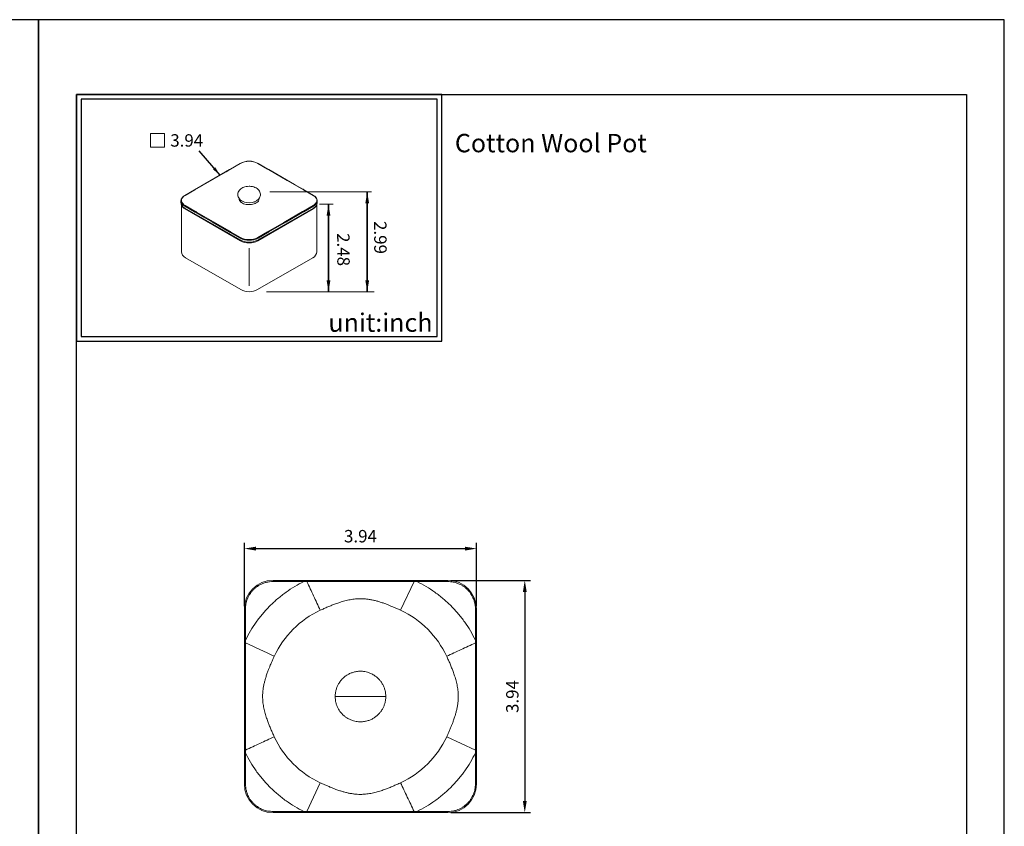
# Model space of a CAD drawing. Units: millimetres. Extents: x -2071 to -1460, y -1298 to -357.
# Drawn here: x -1865 to -1651, y -532 to -357 of the extents above; entities that cross this region are included whole.
import ezdxf

# ---------------------------------------------------------------- set-up
doc = ezdxf.new("R2010")
doc.units = ezdxf.units.MM
for name, color, linetype in [('A1', 2, 'Continuous'), ('A5', 136, 'Continuous'), ('DIM', 6, 'Continuous')]:
    doc.layers.add(name, color=color, linetype=linetype)
doc.layers.add('圖紙邊界', color=1, linetype='Continuous', plot=False)
doc.styles.add('CHINA', font='simplex.shx', dxfattribs={"bigfont": 'chineset.shx'})
doc.styles.add('勝泰-2.7', font='simplex.shx', dxfattribs={"height": 2.7, "bigfont": 'chineset.shx'})
doc.dimstyles.new('正常', dxfattribs={"dimtxt": 2.7, "dimasz": 2.5, "dimexe": 1.25, "dimexo": 0.625, "dimgap": 1, "dimtad": 1, "dimdsep": 46, "dimtxsty": '勝泰-2.7', "dimcen": 2.5, "dimadec": 1, "dimazin": 0, "dimtfac": 1, "dimtmove": 0, "dimatfit": 3, "dimfxl": 0, "dimarcsym": 0})

# ---------------------------------------------------------------- blocks, each defined once
blk = doc.blocks.new('*D20')
at = {"layer": 'Defpoints', "color": 0}
for p in [(-1765.34, -471.81), (-1815.84, -484.97), (-1765.34, -484.97)]:
    blk.add_point(p, dxfattribs=at)
at = {"layer": 'DIM', "color": 0, "lineweight": -2}
for p, q in [((-1815.84, -484.35), (-1815.84, -470.56)), ((-1765.34, -484.35), (-1765.34, -470.56)), ((-1813.34, -471.81), (-1767.84, -471.81))]:
    blk.add_line(p, q, dxfattribs=at)
at = {"layer": 'DIM', "color": 0}
for points in [[(-1813.34, -471.4), (-1813.34, -472.23), (-1815.84, -471.81)], [(-1767.84, -471.4), (-1767.84, -472.23), (-1765.34, -471.81)]]:
    blk.add_solid(points, dxfattribs=at)
at = {"layer": 'DIM', "color": 0, "insert": (-1790.59, -469.46), "char_height": 2.7, "attachment_point": 5, "style": '勝泰-2.7'}
blk.add_mtext('3.94', dxfattribs=at)
blk = doc.blocks.new('*D21')
at = {"layer": 'Defpoints', "color": 0}
for p in [(-1771.59, -478.72), (-1771.59, -529.22), (-1754.86, -529.22)]:
    blk.add_point(p, dxfattribs=at)
at = {"layer": 'DIM', "color": 0, "lineweight": -2}
for p, q in [((-1770.97, -478.72), (-1753.61, -478.72)), ((-1754.86, -481.22), (-1754.86, -526.72)), ((-1770.97, -529.22), (-1753.61, -529.22))]:
    blk.add_line(p, q, dxfattribs=at)
at = {"layer": 'DIM', "color": 0}
for points in [[(-1755.27, -481.22), (-1754.44, -481.22), (-1754.86, -478.72)], [(-1755.27, -526.72), (-1754.44, -526.72), (-1754.86, -529.22)]]:
    blk.add_solid(points, dxfattribs=at)
at = {"layer": 'DIM', "color": 0, "insert": (-1757.21, -503.97), "char_height": 2.7, "attachment_point": 5, "rotation": 90, "style": '勝泰-2.7'}
blk.add_mtext('3.94', dxfattribs=at)

msp = doc.modelspace()

# ---------------------------------------------------------------- linework, layer by layer
at = {"color": 7, "linetype": 'Continuous', "lineweight": 15}
for p, q in [((-1809.593, -478.972), (-1809.593, -478.722)), ((-1802.881, -478.722), (-1809.593, -478.722)), ((-1802.881, -478.972), (-1809.593, -478.972)), ((-1802.242, -478.722), (-1802.881, -478.722)), ((-1781.856, -485.221), (-1778.943, -478.971)), ((-1778.305, -478.722), (-1778.943, -478.722)), ((-1778.305, -478.972), (-1778.305, -478.722)), ((-1778.305, -478.722), (-1771.593, -478.722)), ((-1771.593, -478.972), (-1778.305, -478.972)), ((-1771.593, -478.722), (-1771.593, -478.972)), ((-1815.843, -484.972), (-1815.593, -484.972)), ((-1815.843, -484.972), (-1815.843, -491.684)), ((-1815.593, -484.972), (-1815.593, -491.684)), ((-1765.593, -491.684), (-1765.593, -484.972)), ((-1765.593, -484.972), (-1765.343, -484.972)), ((-1765.343, -491.684), (-1765.343, -484.972)), ((-1815.843, -491.684), (-1815.843, -492.322)), ((-1765.343, -492.322), (-1765.343, -491.684)), ((-1771.842, -512.709), (-1765.592, -515.622)), ((-1815.843, -515.621), (-1815.843, -516.26)), ((-1765.343, -516.26), (-1765.343, -515.621)), ((-1815.843, -516.26), (-1815.843, -522.972)), ((-1815.593, -516.26), (-1815.593, -522.972)), ((-1765.593, -522.972), (-1765.593, -516.26)), ((-1765.593, -516.26), (-1765.343, -516.26)), ((-1765.343, -516.26), (-1765.343, -522.972)), ((-1815.593, -522.972), (-1815.843, -522.972)), ((-1799.33, -522.723), (-1802.243, -528.972)), ((-1765.343, -522.972), (-1765.593, -522.972)), ((-1809.593, -528.972), (-1802.881, -528.972)), ((-1809.593, -529.222), (-1809.593, -528.972)), ((-1802.881, -529.222), (-1809.593, -529.222)), ((-1802.881, -528.972), (-1802.881, -529.222)), ((-1802.881, -529.222), (-1802.242, -529.222)), ((-1778.943, -529.222), (-1778.305, -529.222)), ((-1778.305, -528.972), (-1771.593, -528.972)), ((-1778.305, -529.222), (-1778.305, -528.972)), ((-1778.305, -529.222), (-1771.593, -529.222)), ((-1771.593, -528.972), (-1771.593, -529.222))]:
    msp.add_line(p, q, dxfattribs=at)
at = {"color": 7, "linetype": 'Continuous', "lineweight": 15, "flags": 128}
for points in [[(-1815.593, -491.684), (-1815.642, -491.684), (-1815.689, -491.684), (-1815.732, -491.684), (-1815.77, -491.684), (-1815.801, -491.684), (-1815.824, -491.684), (-1815.838, -491.684), (-1815.843, -491.684)], [(-1815.594, -492.322), (-1814.812, -492.686), (-1814.03, -493.051), (-1813.248, -493.415), (-1812.467, -493.779), (-1811.685, -494.143), (-1810.904, -494.507), (-1810.124, -494.871), (-1809.344, -495.234)]]:
    msp.add_lwpolyline(points, dxfattribs=at)
at = {"color": 7, "linetype": 'Continuous', "lineweight": 15}
for centre, radius, start, end in [((-1809.593, -484.972), 6.25, 90, 180), ((-1771.593, -484.972), 6.25, 0, 90), ((-1790.593, -503.972), 20.686, 114.98449, 155.01551), ((-1790.593, -503.972), 20.686, 24.98449, 65.01551), ((-1815.656, -545.927), 53.605, 89.93347, 90.20002), ((-1790.593, -503.972), 20.686, 204.98449, 245.01551), ((-1790.593, -503.972), 20.686, 294.98449, 335.01551), ((-1809.593, -522.972), 6.25, 180, 270), ((-1771.593, -522.972), 6.25, 270, 0)]:
    msp.add_arc(centre, radius, start, end, dxfattribs=at)
for points, knots in [([(-1815.593, -491.684), (-1815.243, -491.012), (-1814.542, -489.668), (-1813.282, -487.761), (-1811.876, -485.948), (-1810.313, -484.253), (-1808.618, -482.69), (-1806.805, -481.283), (-1804.898, -480.023), (-1803.554, -479.322), (-1802.881, -478.972)], [0, 0, 0, 0, 0.1241871, 0.2483024, 0.374076, 0.4999997, 0.6257734, 0.7516971, 0.8757378, 1, 1, 1, 1]), ([(-1809.593, -478.972), (-1809.845, -478.981), (-1810.347, -478.999), (-1811.089, -479.146), (-1811.76, -479.363), (-1812.357, -479.635), (-1812.885, -479.943), (-1813.382, -480.306), (-1813.842, -480.721), (-1814.258, -481.182), (-1814.621, -481.679), (-1814.93, -482.207), (-1815.252, -482.917), (-1815.533, -483.84), (-1815.573, -484.594), (-1815.593, -484.972)], [0, 0, 0, 0, 0.0802725, 0.1598491, 0.2400027, 0.3041988, 0.3686803, 0.4342423, 0.5000959, 0.5656579, 0.6315115, 0.6957075, 0.7601891, 0.8798856, 1, 1, 1, 1]), ([(-1802.881, -478.722), (-1802.881, -478.725), (-1802.881, -478.73), (-1802.881, -478.762), (-1802.881, -478.794), (-1802.881, -478.834), (-1802.881, -478.892), (-1802.881, -478.94), (-1802.881, -478.972)], [0, 0, 0, 0, 0.2394568, 0.3683607, 0.5, 0.6316393, 0.7605432, 1, 1, 1, 1]), ([(-1802.242, -478.722), (-1802.242, -478.725), (-1802.242, -478.73), (-1802.243, -478.761), (-1802.243, -478.794), (-1802.243, -478.834), (-1802.243, -478.892), (-1802.243, -478.94), (-1802.243, -478.971)], [0, 0, 0, 0, 0.23949127, 0.36838277, 0.5, 0.63161722, 0.76050872, 1, 1, 1, 1]), ([(-1799.33, -485.221), (-1799.815, -484.181), (-1800.785, -482.099), (-1801.757, -480.014), (-1802.243, -478.971)], [0, 0, 0, 0, 0.4999941, 1, 1, 1, 1]), ([(-1778.943, -478.722), (-1778.943, -478.725), (-1778.943, -478.73), (-1778.943, -478.761), (-1778.943, -478.794), (-1778.943, -478.834), (-1778.943, -478.892), (-1778.943, -478.94), (-1778.943, -478.971)], [0, 0, 0, 0, 0.2394913, 0.3683828, 0.5, 0.6316172, 0.7605087, 1, 1, 1, 1]), ([(-1778.305, -478.972), (-1777.633, -479.322), (-1776.289, -480.023), (-1774.382, -481.282), (-1772.569, -482.689), (-1770.874, -484.251), (-1769.311, -485.947), (-1767.904, -487.759), (-1766.644, -489.667), (-1765.943, -491.011), (-1765.593, -491.684)], [0, 0, 0, 0, 0.1241871, 0.2483024, 0.374076, 0.4999997, 0.6257734, 0.7516971, 0.8757378, 1, 1, 1, 1]), ([(-1765.593, -484.972), (-1765.602, -484.72), (-1765.62, -484.218), (-1765.767, -483.475), (-1765.984, -482.805), (-1766.256, -482.208), (-1766.564, -481.68), (-1766.927, -481.182), (-1767.342, -480.722), (-1767.803, -480.307), (-1768.3, -479.944), (-1768.828, -479.635), (-1769.538, -479.313), (-1770.461, -479.032), (-1771.215, -478.992), (-1771.593, -478.972)], [0, 0, 0, 0, 0.0802725, 0.1598491, 0.2400027, 0.3041988, 0.3686803, 0.4342423, 0.5000959, 0.5656579, 0.6315115, 0.6957075, 0.7601891, 0.8798856, 1, 1, 1, 1]), ([(-1799.33, -485.221), (-1799.062, -485.097), (-1798.513, -484.844), (-1797.685, -484.482), (-1796.849, -484.135), (-1795.986, -483.803), (-1795.033, -483.469), (-1793.982, -483.156), (-1792.847, -482.895), (-1791.712, -482.734), (-1790.712, -482.685), (-1789.854, -482.713), (-1789.093, -482.786), (-1788.324, -482.908), (-1787.561, -483.072), (-1786.822, -483.27), (-1786.058, -483.504), (-1785.304, -483.765), (-1784.592, -484.035), (-1783.909, -484.312), (-1783.229, -484.6), (-1782.531, -484.909), (-1782.078, -485.119), (-1781.856, -485.221)], [0, 0, 0, 0, 0.0483323, 0.0990213, 0.1477748, 0.1965136, 0.2503357, 0.3129846, 0.3758919, 0.4406897, 0.5002165, 0.5394783, 0.5811501, 0.6252102, 0.6668421, 0.7087687, 0.7503246, 0.7976895, 0.8392212, 0.874993, 0.9183176, 0.9599667, 1, 1, 1, 1]), ([(-1771.842, -495.234), (-1770.802, -494.75), (-1768.72, -493.78), (-1766.635, -492.808), (-1765.592, -492.322)], [0, 0, 0, 0, 0.4999941, 1, 1, 1, 1]), ([(-1765.343, -491.684), (-1765.346, -491.684), (-1765.351, -491.684), (-1765.383, -491.684), (-1765.415, -491.684), (-1765.455, -491.684), (-1765.513, -491.684), (-1765.561, -491.684), (-1765.593, -491.684)], [0, 0, 0, 0, 0.2394568, 0.3683607, 0.5, 0.6316393, 0.7605432, 1, 1, 1, 1]), ([(-1765.343, -492.322), (-1765.346, -492.322), (-1765.351, -492.322), (-1765.382, -492.322), (-1765.415, -492.322), (-1765.455, -492.322), (-1765.513, -492.322), (-1765.561, -492.322), (-1765.592, -492.322)], [0, 0, 0, 0, 0.2394913, 0.3683828, 0.5, 0.6316172, 0.7605087, 1, 1, 1, 1]), ([(-1811.868, -503.972), (-1811.863, -503.732), (-1811.854, -503.237), (-1811.779, -502.476), (-1811.658, -501.706), (-1811.494, -500.943), (-1811.296, -500.204), (-1811.061, -499.439), (-1810.8, -498.685), (-1810.53, -497.972), (-1810.253, -497.288), (-1809.965, -496.609), (-1809.656, -495.91), (-1809.446, -495.457), (-1809.344, -495.234)], [0, 0, 0, 0, 0.0785707, 0.1619483, 0.2500895, 0.3333935, 0.4172826, 0.5004312, 0.5952233, 0.6783229, 0.7498769, 0.8365664, 0.9199008, 1, 1, 1, 1]), ([(-1771.842, -495.234), (-1771.719, -495.503), (-1771.465, -496.052), (-1771.103, -496.879), (-1770.757, -497.715), (-1770.425, -498.578), (-1770.091, -499.53), (-1769.777, -500.581), (-1769.518, -501.715), (-1769.35, -502.849), (-1769.328, -503.608), (-1769.318, -503.972)], [0, 0, 0, 0, 0.09662496, 0.19795795, 0.29542888, 0.39286806, 0.50045249, 0.62569455, 0.75145475, 0.88101278, 1, 1, 1, 1]), ([(-1785.093, -503.972), (-1785.1, -503.757), (-1785.115, -503.318), (-1785.239, -502.654), (-1785.447, -501.987), (-1785.746, -501.339), (-1786.13, -500.731), (-1786.584, -500.184), (-1787.091, -499.713), (-1787.679, -499.287), (-1788.329, -498.94), (-1789.015, -498.688), (-1789.761, -498.516), (-1790.577, -498.447), (-1791.449, -498.517), (-1792.24, -498.705), (-1792.953, -498.985), (-1793.602, -499.348), (-1794.131, -499.746), (-1794.571, -500.162), (-1794.973, -500.623), (-1795.348, -501.177), (-1795.67, -501.819), (-1795.906, -502.493), (-1796.063, -503.22), (-1796.083, -503.721), (-1796.093, -503.972)], [0, 0, 0, 0, 0.0372647, 0.0763631, 0.1168932, 0.1583314, 0.2000528, 0.241366, 0.2815593, 0.3199496, 0.3672679, 0.4091397, 0.4464168, 0.5001028, 0.550727, 0.5977103, 0.640844, 0.683437, 0.7266023, 0.7554303, 0.7885655, 0.8326435, 0.8712836, 0.9130748, 0.9564697, 1, 1, 1, 1]), ([(-1809.344, -512.709), (-1809.467, -512.441), (-1809.721, -511.892), (-1810.082, -511.065), (-1810.429, -510.229), (-1810.761, -509.366), (-1811.095, -508.414), (-1811.408, -507.363), (-1811.667, -506.229), (-1811.836, -505.095), (-1811.858, -504.336), (-1811.868, -503.972)], [0, 0, 0, 0, 0.096625, 0.197958, 0.2954289, 0.3928681, 0.5004525, 0.6256945, 0.7514547, 0.8810128, 1, 1, 1, 1]), ([(-1796.093, -503.972), (-1796.086, -504.186), (-1796.071, -504.626), (-1795.946, -505.29), (-1795.739, -505.957), (-1795.439, -506.605), (-1795.056, -507.212), (-1794.602, -507.759), (-1794.095, -508.231), (-1793.507, -508.656), (-1792.857, -509.004), (-1792.171, -509.255), (-1791.425, -509.428), (-1790.609, -509.497), (-1789.737, -509.427), (-1788.946, -509.239), (-1788.233, -508.958), (-1787.584, -508.596), (-1787.055, -508.198), (-1786.615, -507.782), (-1786.213, -507.321), (-1785.838, -506.767), (-1785.516, -506.125), (-1785.28, -505.451), (-1785.123, -504.723), (-1785.103, -504.223), (-1785.093, -503.972)], [0, 0, 0, 0, 0.0372647, 0.0763631, 0.1168932, 0.1583314, 0.2000528, 0.241366, 0.2815593, 0.3199496, 0.3672679, 0.4091397, 0.4464168, 0.5001028, 0.550727, 0.5977103, 0.640844, 0.683437, 0.7266023, 0.7554303, 0.7885655, 0.8326435, 0.8712836, 0.9130748, 0.9564697, 1, 1, 1, 1]), ([(-1790.593, -503.972), (-1790.91, -503.972), (-1791.564, -503.972), (-1792.555, -503.972), (-1793.541, -503.972), (-1794.363, -503.972), (-1794.993, -503.972), (-1795.436, -503.972), (-1795.778, -503.972), (-1795.996, -503.972), (-1796.096, -503.972), (-1796.084, -503.972), (-1796.081, -503.972)], [0, 0, 0, 0, 0.1394944, 0.2883355, 0.4405145, 0.5882835, 0.6805662, 0.7657813, 0.8432314, 0.9134535, 0.9781698, 1, 1, 1, 1]), ([(-1785.105, -503.972), (-1785.102, -503.972), (-1785.09, -503.972), (-1785.19, -503.972), (-1785.407, -503.972), (-1785.749, -503.972), (-1786.193, -503.972), (-1786.823, -503.972), (-1787.645, -503.972), (-1788.631, -503.972), (-1789.622, -503.972), (-1790.276, -503.972), (-1790.593, -503.972)], [0, 0, 0, 0, 0.0218301, 0.0865465, 0.1567685, 0.2342186, 0.3194337, 0.4117165, 0.5594854, 0.7116644, 0.8605056, 1, 1, 1, 1]), ([(-1769.318, -503.972), (-1769.322, -504.212), (-1769.332, -504.707), (-1769.407, -505.468), (-1769.528, -506.238), (-1769.692, -507.001), (-1769.89, -507.74), (-1770.124, -508.505), (-1770.386, -509.259), (-1770.656, -509.972), (-1770.932, -510.655), (-1771.22, -511.335), (-1771.53, -512.034), (-1771.74, -512.487), (-1771.842, -512.709)], [0, 0, 0, 0, 0.0785707, 0.1619483, 0.2500895, 0.3333935, 0.4172826, 0.5004312, 0.5952233, 0.6783229, 0.7498769, 0.8365664, 0.9199008, 1, 1, 1, 1]), ([(-1809.344, -512.709), (-1810.384, -513.194), (-1812.466, -514.164), (-1814.551, -515.136), (-1815.594, -515.622)], [0, 0, 0, 0, 0.4999941, 1, 1, 1, 1]), ([(-1815.843, -515.621), (-1815.84, -515.621), (-1815.834, -515.621), (-1815.803, -515.621), (-1815.771, -515.622), (-1815.731, -515.622), (-1815.673, -515.622), (-1815.625, -515.622), (-1815.594, -515.622)], [0, 0, 0, 0, 0.23949127, 0.36838277, 0.5, 0.63161722, 0.76050872, 1, 1, 1, 1]), ([(-1765.343, -515.621), (-1765.346, -515.621), (-1765.351, -515.621), (-1765.382, -515.621), (-1765.415, -515.622), (-1765.455, -515.622), (-1765.513, -515.622), (-1765.561, -515.622), (-1765.592, -515.622)], [0, 0, 0, 0, 0.2394913, 0.3683828, 0.5, 0.6316172, 0.7605087, 1, 1, 1, 1]), ([(-1815.843, -516.26), (-1815.84, -516.26), (-1815.834, -516.26), (-1815.803, -516.26), (-1815.771, -516.26), (-1815.731, -516.26), (-1815.673, -516.26), (-1815.624, -516.26), (-1815.593, -516.26)], [0, 0, 0, 0, 0.2394568, 0.3683607, 0.5, 0.6316393, 0.7605432, 1, 1, 1, 1]), ([(-1802.881, -528.972), (-1803.553, -528.622), (-1804.897, -527.921), (-1806.804, -526.661), (-1808.617, -525.255), (-1810.312, -523.692), (-1811.875, -521.997), (-1813.282, -520.184), (-1814.542, -518.277), (-1815.242, -516.933), (-1815.593, -516.26)], [0, 0, 0, 0, 0.1241871, 0.2483024, 0.374076, 0.4999997, 0.6257734, 0.7516971, 0.8757378, 1, 1, 1, 1]), ([(-1765.593, -516.26), (-1765.943, -516.932), (-1766.644, -518.276), (-1767.903, -520.183), (-1769.31, -521.996), (-1770.872, -523.691), (-1772.568, -525.254), (-1774.381, -526.66), (-1776.288, -527.921), (-1777.632, -528.621), (-1778.305, -528.972)], [0, 0, 0, 0, 0.1241871, 0.2483024, 0.374076, 0.4999997, 0.6257734, 0.7516971, 0.8757378, 1, 1, 1, 1]), ([(-1815.593, -522.972), (-1815.584, -523.224), (-1815.566, -523.726), (-1815.419, -524.468), (-1815.202, -525.138), (-1814.93, -525.736), (-1814.622, -526.264), (-1814.259, -526.761), (-1813.844, -527.221), (-1813.383, -527.637), (-1812.886, -528), (-1812.358, -528.309), (-1811.647, -528.631), (-1810.725, -528.912), (-1809.971, -528.952), (-1809.593, -528.972)], [0, 0, 0, 0, 0.0802725, 0.1598491, 0.2400027, 0.3041988, 0.3686803, 0.4342423, 0.5000959, 0.5656579, 0.6315115, 0.6957075, 0.7601891, 0.8798856, 1, 1, 1, 1]), ([(-1781.856, -522.723), (-1782.124, -522.846), (-1782.673, -523.1), (-1783.501, -523.462), (-1784.337, -523.809), (-1785.2, -524.14), (-1786.153, -524.475), (-1787.204, -524.788), (-1788.339, -525.048), (-1789.473, -525.21), (-1790.473, -525.259), (-1791.332, -525.23), (-1792.093, -525.158), (-1792.862, -525.036), (-1793.625, -524.872), (-1794.363, -524.674), (-1795.128, -524.44), (-1795.882, -524.179), (-1796.594, -523.909), (-1797.277, -523.632), (-1797.957, -523.344), (-1798.655, -523.035), (-1799.108, -522.825), (-1799.33, -522.723)], [0, 0, 0, 0, 0.0483323, 0.0990213, 0.1477748, 0.1965136, 0.2503357, 0.3129846, 0.3758919, 0.4406897, 0.5002165, 0.5394783, 0.5811501, 0.6252102, 0.6668421, 0.7087687, 0.7503246, 0.7976895, 0.8392212, 0.874993, 0.9183176, 0.9599667, 1, 1, 1, 1]), ([(-1781.856, -522.723), (-1781.371, -523.763), (-1780.401, -525.844), (-1779.429, -527.93), (-1778.943, -528.972)], [0, 0, 0, 0, 0.4999941, 1, 1, 1, 1]), ([(-1771.593, -528.972), (-1771.341, -528.963), (-1770.839, -528.945), (-1770.096, -528.798), (-1769.426, -528.581), (-1768.829, -528.309), (-1768.301, -528.001), (-1767.803, -527.638), (-1767.343, -527.223), (-1766.928, -526.762), (-1766.565, -526.265), (-1766.256, -525.737), (-1765.934, -525.026), (-1765.653, -524.104), (-1765.613, -523.35), (-1765.593, -522.972)], [0, 0, 0, 0, 0.08027245, 0.15984915, 0.24000275, 0.30419876, 0.3686803, 0.4342423, 0.5000959, 0.5656579, 0.63151151, 0.69570754, 0.76018911, 0.8798856, 1, 1, 1, 1]), ([(-1802.242, -529.222), (-1802.242, -529.219), (-1802.242, -529.213), (-1802.243, -529.182), (-1802.243, -529.15), (-1802.243, -529.11), (-1802.243, -529.052), (-1802.243, -529.004), (-1802.243, -528.972)], [0, 0, 0, 0, 0.2394913, 0.3683828, 0.5, 0.6316172, 0.7605087, 1, 1, 1, 1]), ([(-1778.943, -529.222), (-1778.943, -529.219), (-1778.943, -529.213), (-1778.943, -529.182), (-1778.943, -529.15), (-1778.943, -529.11), (-1778.943, -529.052), (-1778.943, -529.004), (-1778.943, -528.972)], [0, 0, 0, 0, 0.23949127, 0.36838277, 0.5, 0.63161722, 0.76050872, 1, 1, 1, 1])]:
    msp.add_open_spline(points, degree=3, knots=knots, dxfattribs=at)
for points in [[(-1802.881, -478.972), (-1802.243, -478.971)], [(-1802.243, -478.971), (-1778.943, -478.971)], [(-1778.943, -478.722), (-1802.242, -478.722)], [(-1778.943, -478.971), (-1778.305, -478.972)], [(-1815.843, -492.322), (-1815.843, -515.621)], [(-1815.594, -492.322), (-1815.593, -491.684)], [(-1815.594, -515.622), (-1815.594, -492.322)], [(-1765.593, -491.684), (-1765.592, -492.322)], [(-1765.592, -492.322), (-1765.592, -515.622)], [(-1765.343, -515.621), (-1765.343, -492.322)], [(-1815.593, -516.26), (-1815.594, -515.622)], [(-1765.592, -515.622), (-1765.593, -516.26)], [(-1802.243, -528.972), (-1802.881, -528.972)], [(-1778.943, -528.972), (-1802.243, -528.972)], [(-1802.242, -529.222), (-1778.943, -529.222)], [(-1778.305, -528.972), (-1778.943, -528.972)]]:
    msp.add_open_spline(points, degree=1, dxfattribs=at)
at = {"layer": 'A1', "linetype": 'Continuous', "lineweight": 15}
for p, q in [((-1816.762, -388.054), (-1818.887, -389.281)), ((-1816.706, -388.06), (-1818.831, -389.287)), ((-1810.781, -389.287), (-1812.906, -388.06)), ((-1810.725, -389.281), (-1812.85, -388.054)), ((-1826.67, -393.774), (-1828.795, -395.001)), ((-1826.614, -393.78), (-1828.739, -395.007)), ((-1800.873, -395.007), (-1802.998, -393.78)), ((-1800.817, -395.001), (-1802.942, -393.774)), ((-1829.636, -396.258), (-1829.638, -396.195)), ((-1829.638, -396.195), (-1829.638, -396.561)), ((-1829.526, -397.028), (-1829.526, -407.257)), ((-1826.693, -398.565), (-1828.819, -397.338)), ((-1828.795, -397.754), (-1816.762, -404.701)), ((-1828.739, -397.2), (-1826.614, -398.427)), ((-1816.706, -404.878), (-1828.739, -397.932)), ((-1815.914, -396.427), (-1815.914, -396.424)), ((-1800.873, -397.932), (-1812.906, -404.878)), ((-1812.85, -404.701), (-1800.817, -397.754)), ((-1802.998, -398.427), (-1800.873, -397.2)), ((-1800.794, -397.338), (-1802.919, -398.565)), ((-1800.086, -407.257), (-1800.086, -397.029)), ((-1799.976, -396.132), (-1799.974, -396.195)), ((-1799.976, -396.619), (-1799.974, -396.561)), ((-1799.974, -396.561), (-1799.974, -396.195)), ((-1816.785, -404.284), (-1818.911, -403.057)), ((-1818.831, -402.92), (-1816.706, -404.147)), ((-1812.906, -404.147), (-1810.781, -402.92)), ((-1810.701, -403.057), (-1812.827, -404.284)), ((-1828.647, -408.559), (-1816.613, -415.505)), ((-1812.999, -415.505), (-1800.965, -408.559))]:
    msp.add_line(p, q, dxfattribs=at)
at = {"layer": 'A1', "lineweight": 20}
msp.add_line((-1814.806, -406.51), (-1814.806, -414.698), dxfattribs=at)
at = {"layer": 'A1', "linetype": 'Continuous', "lineweight": 15, "flags": 128}
for points in [[(-1819.09, -389.398), (-1820.846, -390.41), (-1826.67, -393.774)], [(-1819.034, -389.403), (-1819.192, -389.495), (-1819.826, -389.859), (-1822.362, -391.318), (-1826.614, -393.78)], [(-1818.887, -389.281), (-1819.029, -389.363), (-1819.09, -389.398)], [(-1818.831, -389.287), (-1818.99, -389.378), (-1819.034, -389.403)], [(-1810.578, -389.403), (-1810.737, -389.312), (-1810.781, -389.287)], [(-1810.523, -389.398), (-1810.664, -389.316), (-1810.725, -389.281)], [(-1803.2, -393.663), (-1803.358, -393.571), (-1803.991, -393.204), (-1806.522, -391.739), (-1810.578, -389.403)], [(-1803.144, -393.658), (-1804.901, -392.642), (-1810.522, -389.4)], [(-1814.806, -393.028), (-1815.132, -393.044), (-1815.264, -393.059), (-1815.481, -393.097), (-1815.702, -393.151), (-1815.931, -393.226), (-1816.158, -393.323), (-1816.377, -393.441), (-1816.582, -393.579), (-1816.766, -393.736), (-1816.926, -393.91), (-1817.058, -394.097), (-1817.16, -394.295), (-1817.229, -394.502), (-1817.265, -394.714), (-1817.265, -394.93), (-1817.229, -395.146), (-1817.157, -395.359), (-1817.049, -395.566), (-1816.903, -395.766), (-1816.719, -395.955), (-1816.524, -396.111), (-1816.304, -396.249), (-1816.064, -396.368), (-1815.838, -396.453)], [(-1813.799, -396.46), (-1813.681, -396.421), (-1813.454, -396.325), (-1813.235, -396.207), (-1813.03, -396.068), (-1812.846, -395.911), (-1812.686, -395.738), (-1812.554, -395.55), (-1812.452, -395.352), (-1812.383, -395.145), (-1812.348, -394.933), (-1812.347, -394.718), (-1812.383, -394.502), (-1812.455, -394.289), (-1812.563, -394.081), (-1812.709, -393.881), (-1812.894, -393.692), (-1813.088, -393.537), (-1813.308, -393.398), (-1813.548, -393.28), (-1813.804, -393.183), (-1814.062, -393.112), (-1814.278, -393.07), (-1814.459, -393.046), (-1814.681, -393.03), (-1814.806, -393.028)], [(-1802.998, -393.78), (-1803.156, -393.688), (-1803.2, -393.663)], [(-1802.942, -393.774), (-1803.084, -393.692), (-1803.144, -393.657)], [(-1828.739, -395.007), (-1828.971, -395.159), (-1829.166, -395.328), (-1829.322, -395.51), (-1829.435, -395.702), (-1829.503, -395.901), (-1829.526, -396.104), (-1829.503, -396.306), (-1829.435, -396.505), (-1829.322, -396.697), (-1829.166, -396.879), (-1828.971, -397.048), (-1828.739, -397.2)], [(-1813.256, -396.648), (-1813.481, -396.762), (-1813.731, -396.856), (-1814.002, -396.931), (-1814.287, -396.983), (-1814.582, -397.012), (-1814.881, -397.018), (-1815.179, -397), (-1815.469, -396.96), (-1815.748, -396.896), (-1816.009, -396.811), (-1816.247, -396.707), (-1816.459, -396.585), (-1816.639, -396.447), (-1816.786, -396.297), (-1816.896, -396.136), (-1816.967, -395.968), (-1816.997, -395.796), (-1816.991, -395.651)], [(-1800.873, -397.2), (-1800.641, -397.048), (-1800.446, -396.879), (-1800.29, -396.697), (-1800.177, -396.505), (-1800.109, -396.306), (-1800.086, -396.104), (-1800.109, -395.901), (-1800.177, -395.702), (-1800.29, -395.51), (-1800.446, -395.328), (-1800.641, -395.159), (-1800.873, -395.007)], [(-1826.491, -398.681), (-1826.592, -398.623), (-1826.693, -398.565)], [(-1826.614, -398.427), (-1826.456, -398.519), (-1826.412, -398.544)], [(-1819.113, -402.94), (-1822.802, -400.808), (-1824.646, -399.744), (-1826.491, -398.681)], [(-1826.412, -398.544), (-1826.254, -398.635), (-1825.621, -399.001), (-1823.09, -400.462), (-1819.034, -402.803)], [(-1810.578, -402.803), (-1810.42, -402.712), (-1809.786, -402.346), (-1807.251, -400.883), (-1803.2, -398.544)], [(-1803.121, -398.681), (-1806.81, -400.808), (-1808.655, -401.873), (-1810.499, -402.94)], [(-1803.2, -398.544), (-1803.042, -398.453), (-1802.998, -398.427)], [(-1802.919, -398.565), (-1803.02, -398.623), (-1803.121, -398.681)], [(-1818.911, -403.057), (-1819.012, -402.999), (-1819.113, -402.94)], [(-1819.034, -402.803), (-1818.875, -402.895), (-1818.831, -402.92)], [(-1810.781, -402.92), (-1810.622, -402.829), (-1810.578, -402.803)], [(-1810.499, -402.94), (-1810.6, -402.999), (-1810.701, -403.057)]]:
    msp.add_lwpolyline(points, dxfattribs=at)
at = {"layer": 'A1', "linetype": 'Continuous', "lineweight": 15}
for centre, radius, start, end in [((-1814.806, -391.784), 4.212, 62.32698, 117.67302), ((-1814.806, -391.727), 4.13, 62.60967, 117.39033), ((-1828.212, -396.298), 1.422, 114.24001, 178.5916), ((-1828.772, -395.049), 0.0537, 52.74649, 115.95761), ((-1813.686, -395.672), 1.066, 293.78759, 0.68602), ((-1801.433, -396.334), 1.469, 8.09841, 65.18955), ((-1828.269, -396.072), 1.38, 187.74308, 246.52878), ((-1828.201, -396.449), 1.435, 181.95728, 245.5184), ((-1828.054, -396.556), 1.537, 203.34866, 243.49962), ((-1814.81, -393.308), 3.31, 251.86265, 291.62306), ((-1801.566, -396.557), 1.54, 296.74407, 339.14105), ((-1801.433, -396.42), 1.47, 294.77926, 352.03689), ((-1801.397, -396.039), 1.432, 294.924, 353.75586), ((-1814.806, -400.478), 4.29, 242.52431, 297.47569), ((-1814.806, -400.48), 4.13, 242.60967, 297.39033), ((-1814.806, -400.971), 4.212, 242.32698, 297.67302), ((-1814.806, -401.211), 4.13, 242.60967, 297.39033), ((-1827.987, -407.169), 1.538, 183.0297, 244.58752), ((-1801.621, -407.172), 1.534, 295.30035, 356.59684), ((-1814.806, -412.103), 3.852, 242.02222, 297.97778)]:
    msp.add_arc(centre, radius, start, end, dxfattribs=at)
at = {"layer": 'A5', "ltscale": 10}
msp.add_lwpolyline([(-1852.349, -373.058), (-1658.812, -373.058), (-1658.812, -637.558), (-1852.349, -637.558)], close=True, dxfattribs=at)
at = {"layer": 'DIM', "lineweight": 20}
for p, q in [((-1788.204, -394.258), (-1810.317, -394.258)), ((-1789.12, -415.956), (-1789.099, -394.258)), ((-1796.496, -396.931), (-1799.465, -396.931)), ((-1797.543, -396.931), (-1797.543, -415.956)), ((-1787.635, -415.956), (-1811.059, -415.956))]:
    msp.add_line(p, q, dxfattribs=at)
at = {"layer": 'DIM', "ltscale": 10}
msp.add_lwpolyline([(-1852.349, -426.671), (-1772.93, -426.671), (-1772.93, -373.058), (-1852.349, -373.058)], close=True, dxfattribs=at)
at = {"layer": 'DIM', "lineweight": 20}
msp.add_lwpolyline([(-1836.224, -381.519), (-1836.224, -384.549), (-1833.194, -384.549), (-1833.194, -381.519)], close=True, dxfattribs=at)
at = {"layer": '圖紙邊界', "ltscale": 10}
for points in [[(-2070.581, -653.808), (-1860.581, -653.808), (-1860.581, -356.808), (-2070.581, -356.808)], [(-1860.581, -653.808), (-1650.581, -653.808), (-1650.581, -356.808), (-1860.581, -356.808)], [(-1851.349, -425.671), (-1773.93, -425.671), (-1773.93, -374.058), (-1851.349, -374.058)]]:
    msp.add_lwpolyline(points, close=True, dxfattribs=at)

# ---------------------------------------------------------------- texts
at = {"layer": 'DIM', "lineweight": 20, "style": 'CHINA'}
msp.add_text('3.94', height=2.7, rotation=0.02798, dxfattribs=at).set_placement((-1831.951, -384.41))
at = {"layer": 'DIM', "char_height": 4}
for s, insert, width, attachment_point in [('{\\fArial|b0|i0|c0|p34;Cotton Wool Pot}', (-1770.065, -381.64), 99.89607, 1), ('{\\fArial|b0|i0|c0|p34;unit:inch}', (-1774.93, -424.671), 23.47519, 9)]:
    msp.add_mtext(s, dxfattribs=dict(at, insert=insert, width=width, attachment_point=attachment_point))
at = {"layer": 'DIM', "lineweight": 20, "char_height": 2.7, "attachment_point": 5, "rotation": 270.37984, "style": 'CHINA'}
for s, insert in [('2.99', (-1786.613, -404.173)), ('2.48', (-1794.642, -406.797))]:
    msp.add_mtext(s, dxfattribs=dict(at, insert=insert))

# ---------------------------------------------------------------- dimensions: what is measured, and where the dimension line sits
at = {"layer": 'DIM'}
dim = msp.add_linear_dim(base=(-1765.343, -471.813), p1=(-1815.843, -484.972), p2=(-1765.343, -484.972), text='3.94', dimstyle='正常', dxfattribs=at)
dim.commit()
dim.dimension.update_dxf_attribs({"geometry": '*D20', "text_midpoint": (-1790.593, -469.463)})
dim = msp.add_linear_dim(base=(-1754.858, -529.222), p1=(-1771.593, -478.722), p2=(-1771.593, -529.222), angle=90, text='3.94', dimstyle='正常', dxfattribs=at)
dim.commit()
dim.dimension.update_dxf_attribs({"geometry": '*D21', "text_midpoint": (-1757.208, -503.972)})

# ---------------------------------------------------------------- leaders
at = {"layer": 'DIM', "ltscale": 2}
msp.add_leader([(-1821.129, -390.633), (-1825.65, -385.302)], dimstyle='正常', override={"dimasz": 2, "dimgap": 1, "dimtad": 0}, dxfattribs=at)
at = {"layer": 'DIM'}
for points in [[(-1789.12, -415.964), (-1789.12, -394.258)], [(-1789.12, -394.258), (-1789.12, -415.956)], [(-1797.543, -415.956), (-1797.543, -396.931)], [(-1797.543, -396.931), (-1797.543, -415.956)]]:
    msp.add_leader(points, dimstyle='正常', override={"dimgap": 1, "dimtad": 0}, dxfattribs=at)

doc.saveas('drawing.dxf')
